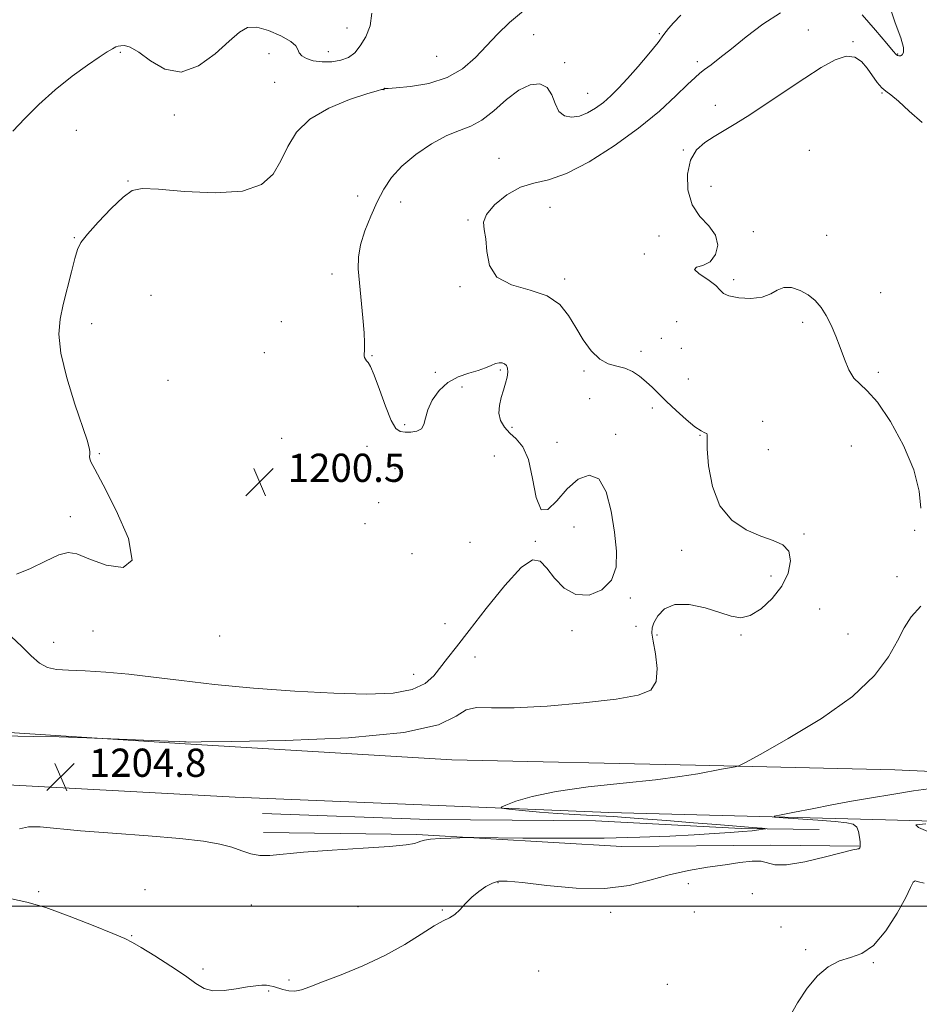
# Model space of a CAD drawing. Extents: x 2092300 to 2095200, y 329800 to 332700.
# Drawn here: x 2092669 to 2092924, y 330472 to 330751 of the extents above; entities that cross this region are included whole.
import ezdxf

# ---------------------------------------------------------------- set-up
doc = ezdxf.new("R2010")
doc.units = 0
doc.header["$MEASUREMENT"] = 0
for name, color, linetype, lineweight in [('32000', 7, 'Continuous', 0), ('DTM HARD BREAKLINE', 7, 'Continuous', 0), ('DTM SPOT ELEVATION', 2, 'Continuous', 13), ('INDEX CONTOUR', 41, 'Continuous', 13), ('INTERMEDIATE CONTOUR', 44, 'Continuous', 0), ('SPOT ELEVATION', 7, 'Continuous', 0)]:
    doc.layers.add(name, color=color, linetype=linetype, lineweight=lineweight)
doc.styles.add('Style-ITALICS', font='ITALICS.shx')

# ---------------------------------------------------------------- blocks, each defined once
blk = doc.blocks.new('SPOT')
at = {"layer": 'SPOT ELEVATION'}
for p, q in [((-3.91, -3.91), (3.82, 3.81)), ((-1.65, 3.77), (1.72, -3.93))]:
    blk.add_line(p, q, dxfattribs=at)

msp = doc.modelspace()

# ---------------------------------------------------------------- linework, layer by layer
at = {"layer": '32000', "flags": 128}
msp.add_lwpolyline([(2092500, 330500), (2095000, 330500)], dxfattribs=at)
at = {"layer": 'DTM HARD BREAKLINE'}
for points in [[(2092500, 330555.34, 1204.967), (2092522.61, 330554.2, 1204.66), (2092630.1, 330548.57, 1203.99), (2092666.29, 330549.16, 1203.94), (2092716.15, 330545.95, 1204.07), (2092791.87, 330541.48, 1205.01), (2092860.9, 330539.97, 1205.68), (2092917.46, 330538.62, 1207.13), (2093031.38, 330533.52, 1208.9), (2093131.9, 330529.26, 1208.25), (2093246.22, 330524.02, 1206.75), (2093384.4, 330518.19, 1204.88), (2093449.13, 330514.41, 1201.04), (2093517.88, 330509.15, 1195.44), (2093607.27, 330500.89, 1191.04), (2093661.68, 330496.47, 1192.3), (2093750.67, 330493.84, 1190.88), (2093856.16, 330491.84, 1188.36), (2093978.25, 330487.12, 1188.15), (2094109.74, 330482.51, 1185.52), (2094250.33, 330478.14, 1181.96), (2094346.16, 330473.09, 1178.68)], [(2093434.49, 330502.65, 1201.12), (2093365.47, 330505.77, 1204.02), (2093284.92, 330509.72, 1205.44), (2093223.94, 330511.87, 1206.08), (2093156.8, 330515.93, 1206.89), (2093086.57, 330518.91, 1209.19), (2092990.33, 330522.36, 1210.69), (2092914.88, 330524.42, 1208.9), (2092836.33, 330526.49, 1206.73), (2092764.9, 330529.48, 1205.06), (2092730.32, 330530.9, 1205.04), (2092667.6, 330534.27, 1205.04), (2092588.52, 330538.89, 1204.63), (2092500, 330541.23, 1205.055)], [(2092738.16, 330526.24, 1204.21), (2092785.29, 330524.51, 1204), (2092832.56, 330524.12, 1204.45), (2092873.91, 330522, 1205.67), (2092895.99, 330521.68, 1206.69)], [(2092738.44, 330520.89, 1205.6), (2092781.91, 330520.24, 1205.79), (2092840.09, 330516.86, 1206.65), (2092882.35, 330517.3, 1207.38), (2092907.33, 330516.97, 1207.95)]]:
    msp.add_polyline3d(points, dxfattribs=at)
at = {"layer": 'DTM SPOT ELEVATION'}
for p in [(2092762.09, 330749.04, 1196.9), (2092892.93, 330748.45, 1205.1), (2092815.03, 330747.13, 1201.1), (2092850.7, 330747.37, 1201.8), (2092905.63, 330745.12, 1205.9), (2092697.76, 330742.09, 1198.2), (2092739.92, 330741.76, 1198.7), (2092756.77, 330742.31, 1197.2), (2092787.48, 330740.98, 1198.8), (2092918.25, 330741.66, 1203.9), (2092823.81, 330739.2, 1201.66), (2092861.46, 330739.46, 1203.6), (2092741.58, 330733.58, 1199.5), (2092772.57, 330731.52, 1200.02), (2092830.4, 330730.47, 1201.2), (2092913.82, 330730.53, 1206.1), (2092866.6, 330727.1, 1205.34), (2092713.11, 330724.34, 1198.3), (2092685.32, 330719.96, 1198.9), (2092857.5, 330714.39, 1205.9), (2092893.19, 330714.29, 1207.5), (2092805.2, 330712.05, 1203.4), (2092699.98, 330705.64, 1199.9), (2092865.37, 330704.11, 1207.04), (2092765.16, 330701.36, 1201.2), (2092777.29, 330699.65, 1202.9), (2092819.68, 330698.12, 1204.74), (2092796.41, 330694.6, 1203.91), (2092850.59, 330690, 1204.9), (2092877.3, 330691.22, 1206.51), (2092898.15, 330690.16, 1206.8), (2092684.75, 330689.51, 1199.9), (2092846.41, 330684.87, 1205.7), (2092757.83, 330679.2, 1201.5), (2092823.8, 330677.83, 1204.33), (2092871.75, 330677.62, 1206.4), (2092706.52, 330673.18, 1201.4), (2092794.1, 330675.64, 1203.9), (2092913.47, 330673.97, 1206.9), (2092689.68, 330665.14, 1200.6), (2092743.47, 330665.74, 1200.9), (2092855.56, 330665.76, 1204.3), (2092891.31, 330665.53, 1205.6), (2092851.28, 330660.96, 1204.2), (2092738.6, 330656.92, 1200.8), (2092845.44, 330657.3, 1204.8), (2092856.92, 330658.19, 1204.79), (2092769.16, 330656.12, 1202.1), (2092787.16, 330651.35, 1202.5), (2092805.59, 330652.01, 1201.8), (2092829.3, 330651.72, 1203.7), (2092912.78, 330651.37, 1206.4), (2092711.36, 330649.11, 1200.6), (2092858.91, 330649.48, 1205.6), (2092794.67, 330647.24, 1201.2), (2092830.9, 330643.85, 1202.1), (2092848.73, 330641.27, 1203.3), (2092879.95, 330637.49, 1204.6), (2092778.42, 330636.47, 1202.4), (2092808.91, 330635.73, 1202.4), (2092743.54, 330632.63, 1200.6), (2092821.61, 330631.46, 1202.9), (2092838.3, 330633.77, 1202.4), (2092862.19, 330633.51, 1203.9), (2092767.79, 330630.41, 1201.1), (2092881.6, 330629.41, 1205.1), (2092905.13, 330630.46, 1204.6), (2092691.85, 330628.26, 1200.1), (2092803.92, 330627.58, 1200.7), (2092775.66, 330624.06, 1200.1), (2092771.06, 330614.36, 1200.5), (2092683.57, 330610.41, 1199.6), (2092767.19, 330608.42, 1200.41), (2092826.49, 330607.48, 1201.1), (2092923.12, 330606.53, 1205.93), (2092815.47, 330603.47, 1201.9), (2092891.76, 330605.49, 1204.29), (2092797.02, 330603.12, 1200.9), (2092857.02, 330600.88, 1203.4), (2092780.56, 330599.88, 1200.5), (2092882.32, 330593.59, 1203.2), (2092918.05, 330593.43, 1205.5), (2092842.41, 330587.39, 1202.2), (2092896.18, 330584.19, 1205.6), (2092789.92, 330580.09, 1200.6), (2092825.95, 330578.06, 1202.3), (2092844.06, 330579.27, 1202.6), (2092690.07, 330577.95, 1200.8), (2092725.95, 330576.62, 1200.3), (2092849.98, 330576.9, 1204.5), (2092873.82, 330576.88, 1204.2), (2092904.15, 330577.18, 1205.1), (2092678.93, 330574.79, 1201.2), (2092798.35, 330570.58, 1203.2), (2092780.98, 330565.75, 1201.1), (2092804.94, 330506.64, 1208.1), (2092858.94, 330506.36, 1208.6), (2092674.63, 330504.06, 1207.8), (2092704.79, 330504.6, 1207.2), (2092877.05, 330503.46, 1209.7), (2092734.97, 330500.29, 1206.7), (2092765.19, 330499.81, 1207.1), (2092789.17, 330498.83, 1207.9), (2092836.92, 330498.17, 1208.5), (2092860.59, 330498.29, 1209.1), (2092700.98, 330491.57, 1207.9), (2092885.21, 330494.02, 1209.39), (2092892.17, 330487.63, 1209.9), (2092911.34, 330483.92, 1210.1), (2092721.21, 330482.1, 1207.7), (2092816.45, 330481.56, 1208.7), (2092745.64, 330479.01, 1207.8), (2092852.94, 330477.74, 1209.2), (2092739.91, 330475.92, 1208.1)]:
    msp.add_point(p, dxfattribs=at)
at = {"layer": 'INDEX CONTOUR'}
for points in [[(2092812.156, 330753.922, 1200), (2092808.155, 330750.571, 1200), (2092804.79, 330747.291, 1200), (2092801.693, 330743.974, 1200), (2092798.497, 330740.595, 1200), (2092794.876, 330737.455, 1200), (2092790.513, 330734.933, 1200), (2092785.321, 330733.304, 1200), (2092780.132, 330732.422, 1200), (2092776.011, 330732.029, 1200), (2092773.725, 330731.897, 1200), (2092772.856, 330731.893, 1200), (2092772.691, 330731.912, 1200), (2092772.635, 330731.869, 1200), (2092772.489, 330731.639, 1200), (2092772.423, 330731.613, 1200), (2092772.285, 330731.603, 1200), (2092771.912, 330731.553, 1200), (2092770.656, 330731.228, 1200), (2092767.749, 330730.349, 1200), (2092762.792, 330728.695, 1200), (2092756.889, 330726.272, 1200), (2092751.51, 330723.147, 1200), (2092747.76, 330719.425, 1200), (2092745.272, 330715.38, 1200), (2092743.312, 330711.323, 1200), (2092741.115, 330707.588, 1200), (2092737.798, 330704.577, 1200), (2092732.448, 330702.716, 1200), (2092724.653, 330702.241, 1200), (2092716.009, 330702.661, 1200), (2092708.611, 330703.298, 1200), (2092703.954, 330703.523, 1200), (2092701.117, 330702.904, 1200), (2092698.577, 330701.052, 1200), (2092695.216, 330697.818, 1200), (2092691.536, 330693.975, 1200), (2092688.446, 330690.532, 1200), (2092686.597, 330688.161, 1200), (2092685.62, 330686.203, 1200), (2092684.893, 330683.66, 1200), (2092683.926, 330679.836, 1200), (2092681.619, 330670.59, 1200), (2092680.685, 330666.453, 1200), (2092680.321, 330662.16, 1200), (2092680.908, 330656.778, 1200), (2092682.633, 330649.794, 1200), (2092684.93, 330642.366, 1200), (2092688.362, 330632.08, 1200), (2092688.992, 330629.962, 1200), (2092689.179, 330628.877, 1200), (2092689.158, 330628.113, 1200), (2092689.09, 330627.457, 1200), (2092689.118, 330626.825, 1200), (2092689.445, 330625.955, 1200), (2092690.528, 330623.882, 1200), (2092692.888, 330619.463, 1200), (2092696.612, 330612.205, 1200), (2092700.065, 330604.182, 1200), (2092701.18, 330598.114, 1200), (2092698.595, 330595.969, 1200), (2092693.767, 330596.697, 1200), (2092688.857, 330598.494, 1200), (2092685.475, 330599.833, 1200), (2092683.017, 330600.258, 1200), (2092680.327, 330599.588, 1200), (2092676.584, 330597.823, 1200), (2092672.312, 330595.689, 1200), (2092668.37, 330594.095, 1200)], [(2092925.849, 330506.497, 1210), (2092924.188, 330506.891, 1210), (2092923.221, 330507.103, 1210), (2092922.645, 330506.714, 1210), (2092921.951, 330505.292, 1210), (2092920.578, 330502.408, 1210), (2092918.137, 330497.933, 1210), (2092914.94, 330492.941, 1210), (2092911.468, 330488.808, 1210), (2092908.114, 330486.506, 1210), (2092904.896, 330485.394, 1210), (2092901.746, 330484.428, 1210), (2092898.613, 330482.74, 1210), (2092895.542, 330480.169, 1210), (2092892.602, 330476.729, 1210), (2092889.864, 330472.543, 1210), (2092887.407, 330468.154, 1210)]]:
    msp.add_polyline3d(points, dxfattribs=at)
at = {"layer": 'INTERMEDIATE CONTOUR'}
for points in [[(2092915.778, 330755.839, 1204), (2092917.605, 330750.457, 1204), (2092919.186, 330746.225, 1204), (2092919.913, 330743.516, 1204), (2092919.928, 330742.048, 1204), (2092919.561, 330741.375, 1204), (2092919.094, 330741.11, 1204), (2092918.634, 330741.091, 1204), (2092918.243, 330741.217, 1204), (2092917.873, 330741.503, 1204), (2092917.054, 330742.442, 1204), (2092915.204, 330744.644, 1204), (2092912.008, 330748.403, 1204), (2092908.2, 330752.739, 1204)], [(2092885.067, 330753.29, 1204), (2092880.048, 330750.074, 1204), (2092875.322, 330746.486, 1204), (2092871.189, 330743.136, 1204), (2092867.877, 330740.513, 1204), (2092865.358, 330738.596, 1204), (2092863.532, 330737.239, 1204), (2092862.206, 330736.219, 1204), (2092860.818, 330735.002, 1204), (2092858.712, 330732.985, 1204), (2092855.355, 330729.726, 1204), (2092850.697, 330725.46, 1204), (2092844.812, 330720.591, 1204), (2092837.912, 330715.57, 1204), (2092830.775, 330711.044, 1204), (2092824.319, 330707.705, 1204), (2092819.203, 330705.956, 1204), (2092815.061, 330705.026, 1204), (2092811.265, 330703.852, 1204), (2092807.409, 330701.664, 1204), (2092803.963, 330698.858, 1204), (2092801.616, 330696.124, 1204), (2092800.815, 330693.928, 1204), (2092801.035, 330691.836, 1204), (2092801.51, 330689.193, 1204), (2092801.761, 330685.598, 1204), (2092802.474, 330681.685, 1204), (2092804.622, 330678.344, 1204), (2092808.79, 330676.183, 1204), (2092814.004, 330674.68, 1204), (2092818.898, 330673.025, 1204), (2092822.438, 330670.596, 1204), (2092824.922, 330667.507, 1204), (2092826.975, 330664.053, 1204), (2092829.111, 330660.554, 1204), (2092831.393, 330657.418, 1204), (2092833.77, 330655.073, 1204), (2092836.19, 330653.78, 1204), (2092838.59, 330653.129, 1204), (2092840.904, 330652.542, 1204), (2092843.076, 330651.561, 1204), (2092845.096, 330650.223, 1204), (2092846.956, 330648.681, 1204), (2092848.703, 330647.043, 1204), (2092852.751, 330643.046, 1204), (2092855.445, 330640.503, 1204), (2092858.274, 330637.971, 1204), (2092860.757, 330635.941, 1204), (2092862.517, 330634.764, 1204), (2092863.591, 330634.231, 1204), (2092864.119, 330633.989, 1204), (2092864.258, 330633.617, 1204), (2092864.23, 330632.416, 1204), (2092864.275, 330629.617, 1204), (2092864.655, 330624.804, 1204), (2092865.718, 330618.978, 1204), (2092867.838, 330613.492, 1204), (2092871.209, 330609.415, 1204), (2092875.311, 330606.664, 1204), (2092879.451, 330604.871, 1204), (2092883.015, 330603.632, 1204), (2092885.727, 330602.407, 1204), (2092887.396, 330600.623, 1204), (2092887.874, 330597.874, 1204), (2092887.19, 330594.43, 1204), (2092885.421, 330590.729, 1204), (2092882.717, 330587.205, 1204), (2092879.543, 330584.28, 1204), (2092876.44, 330582.371, 1204), (2092873.761, 330581.759, 1204), (2092871.1, 330582.185, 1204), (2092867.863, 330583.256, 1204), (2092863.691, 330584.548, 1204), (2092859.167, 330585.505, 1204), (2092855.112, 330585.542, 1204), (2092852.168, 330584.301, 1204), (2092850.265, 330582.314, 1204), (2092849.157, 330580.341, 1204), (2092848.627, 330578.883, 1204), (2092848.582, 330577.405, 1204), (2092848.956, 330575.114, 1204), (2092849.607, 330571.52, 1204), (2092850.07, 330567.362, 1204), (2092849.801, 330563.675, 1204), (2092848.229, 330561.236, 1204), (2092844.667, 330559.758, 1204), (2092838.4, 330558.688, 1204), (2092829.208, 330557.616, 1204), (2092818.843, 330556.684, 1204), (2092809.55, 330556.179, 1204), (2092803.034, 330556.22, 1204), (2092798.83, 330556.268, 1204), (2092795.929, 330555.622, 1204), (2092793.073, 330553.828, 1204), (2092788.009, 330551.421, 1204), (2092778.231, 330549.189, 1204), (2092762.489, 330547.74, 1204), (2092744.528, 330546.985, 1204), (2092729.35, 330546.656, 1204), (2092720.691, 330546.522, 1204), (2092717.243, 330546.495, 1204), (2092716.433, 330546.522, 1204), (2092715.957, 330546.563, 1204), (2092714.581, 330546.642, 1204), (2092711.334, 330546.79, 1204), (2092690.46, 330547.631, 1204), (2092688.332, 330547.705, 1204), (2092680.442, 330547.931, 1204), (2092673.227, 330548.1, 1204), (2092664.201, 330548.251, 1204)], [(2092856.769, 330752.661, 1202), (2092854.702, 330750.508, 1202), (2092853.259, 330748.831, 1202), (2092852.001, 330747.126, 1202), (2092850.305, 330744.865, 1202), (2092847.743, 330741.713, 1202), (2092844.675, 330738.108, 1202), (2092841.654, 330734.682, 1202), (2092839.099, 330731.922, 1202), (2092836.896, 330729.746, 1202), (2092834.797, 330727.926, 1202), (2092832.606, 330726.298, 1202), (2092830.329, 330724.947, 1202), (2092828.026, 330724.024, 1202), (2092825.78, 330723.678, 1202), (2092823.766, 330724.069, 1202), (2092822.183, 330725.357, 1202), (2092821.113, 330727.55, 1202), (2092820.171, 330730.055, 1202), (2092818.852, 330732.126, 1202), (2092816.771, 330733.132, 1202), (2092814.013, 330732.906, 1202), (2092810.786, 330731.394, 1202), (2092807.294, 330728.698, 1202), (2092803.745, 330725.546, 1202), (2092800.349, 330722.823, 1202), (2092797.212, 330721.131, 1202), (2092794.031, 330719.952, 1202), (2092790.393, 330718.487, 1202), (2092786.081, 330716.14, 1202), (2092781.595, 330713.122, 1202), (2092777.634, 330709.851, 1202), (2092774.698, 330706.632, 1202), (2092772.528, 330703.335, 1202), (2092770.678, 330699.722, 1202), (2092768.824, 330695.662, 1202), (2092767.133, 330691.453, 1202), (2092765.896, 330687.505, 1202), (2092765.321, 330684.054, 1202), (2092765.289, 330680.661, 1202), (2092765.599, 330676.717, 1202), (2092766.546, 330666.829, 1202), (2092766.915, 330662.541, 1202), (2092767.082, 330659.729, 1202), (2092767.092, 330658.146, 1202), (2092767.026, 330657.306, 1202), (2092766.957, 330656.783, 1202), (2092766.922, 330656.399, 1202), (2092766.951, 330656.034, 1202), (2092767.071, 330655.599, 1202), (2092767.289, 330655.122, 1202), (2092767.607, 330654.658, 1202), (2092768.05, 330654.138, 1202), (2092768.73, 330653.002, 1202), (2092769.782, 330650.559, 1202), (2092771.269, 330646.464, 1202), (2092772.971, 330641.73, 1202), (2092774.593, 330637.715, 1202), (2092775.938, 330635.431, 1202), (2092777.171, 330634.543, 1202), (2092778.555, 330634.372, 1202), (2092780.239, 330634.386, 1202), (2092781.934, 330634.636, 1202), (2092783.243, 330635.314, 1202), (2092783.919, 330636.574, 1202), (2092784.323, 330638.4, 1202), (2092784.969, 330640.731, 1202), (2092786.268, 330643.448, 1202), (2092788.22, 330646.18, 1202), (2092790.726, 330648.493, 1202), (2092793.638, 330650.078, 1202), (2092796.623, 330651.109, 1202), (2092799.307, 330651.886, 1202), (2092801.403, 330652.637, 1202), (2092802.987, 330653.319, 1202), (2092804.224, 330653.818, 1202), (2092805.25, 330654.048, 1202), (2092806.102, 330654.013, 1202), (2092806.783, 330653.741, 1202), (2092807.294, 330653.248, 1202), (2092807.604, 330652.493, 1202), (2092807.678, 330651.425, 1202), (2092807.495, 330650.007, 1202), (2092807.088, 330648.281, 1202), (2092806.506, 330646.313, 1202), (2092805.833, 330644.172, 1202), (2092805.302, 330641.958, 1202), (2092805.181, 330639.777, 1202), (2092805.675, 330637.722, 1202), (2092806.734, 330635.828, 1202), (2092808.247, 330634.115, 1202), (2092810.069, 330632.467, 1202), (2092811.936, 330630.226, 1202), (2092813.552, 330626.595, 1202), (2092814.739, 330621.26, 1202), (2092815.792, 330615.833, 1202), (2092817.127, 330612.403, 1202), (2092819.065, 330612.444, 1202), (2092821.564, 330614.952, 1202), (2092824.491, 330618.304, 1202), (2092827.677, 330621.027, 1202), (2092830.806, 330622.234, 1202), (2092833.525, 330621.182, 1202), (2092835.568, 330617.463, 1202), (2092837.005, 330612.001, 1202), (2092837.988, 330606.052, 1202), (2092838.574, 330600.671, 1202), (2092838.423, 330596.11, 1202), (2092837.097, 330592.414, 1202), (2092834.356, 330589.68, 1202), (2092830.741, 330588.198, 1202), (2092826.991, 330588.303, 1202), (2092823.713, 330590.123, 1202), (2092820.989, 330592.935, 1202), (2092818.766, 330595.804, 1202), (2092816.881, 330597.819, 1202), (2092814.712, 330598.146, 1202), (2092811.527, 330595.974, 1202), (2092806.895, 330590.928, 1202), (2092801.601, 330584.372, 1202), (2092796.736, 330578.106, 1202), (2092793.129, 330573.512, 1202), (2092790.574, 330570.294, 1202), (2092786.726, 330565.288, 1202), (2092784.29, 330563.07, 1202), (2092780.618, 330561.371, 1202), (2092775.144, 330560.405, 1202), (2092767.741, 330560.103, 1202), (2092758.393, 330560.326, 1202), (2092747.306, 330560.936, 1202), (2092735.574, 330561.817, 1202), (2092724.516, 330562.853, 1202), (2092715.139, 330563.931, 1202), (2092707.208, 330564.938, 1202), (2092700.179, 330565.761, 1202), (2092693.66, 330566.319, 1202), (2092687.859, 330566.665, 1202), (2092683.136, 330566.884, 1202), (2092679.692, 330567.105, 1202), (2092677.126, 330567.637, 1202), (2092674.878, 330568.834, 1202), (2092672.476, 330570.919, 1202), (2092669.807, 330573.602, 1202), (2092666.841, 330576.464, 1202)], [(2092769.109, 330753.18, 1198), (2092768.618, 330749.662, 1198), (2092767.407, 330746.522, 1198), (2092765.86, 330743.927, 1198), (2092764.264, 330741.996, 1198), (2092762.507, 330740.673, 1198), (2092760.381, 330739.855, 1198), (2092757.776, 330739.454, 1198), (2092755.009, 330739.421, 1198), (2092752.497, 330739.728, 1198), (2092750.579, 330740.321, 1198), (2092749.275, 330741.11, 1198), (2092748.527, 330741.989, 1198), (2092748.168, 330742.89, 1198), (2092747.606, 330743.916, 1198), (2092746.145, 330745.213, 1198), (2092743.348, 330746.816, 1198), (2092739.833, 330748.328, 1198), (2092736.479, 330749.244, 1198), (2092733.888, 330749.129, 1198), (2092731.552, 330747.842, 1198), (2092728.682, 330745.312, 1198), (2092724.715, 330741.726, 1198), (2092719.987, 330738.299, 1198), (2092715.055, 330736.501, 1198), (2092710.419, 330737.307, 1198), (2092706.344, 330739.706, 1198), (2092703.035, 330742.189, 1198), (2092700.629, 330743.578, 1198), (2092698.99, 330744.02, 1198), (2092697.915, 330743.992, 1198), (2092697.181, 330743.869, 1198), (2092696.496, 330743.625, 1198), (2092695.549, 330743.133, 1198), (2092694.044, 330742.251, 1198), (2092691.758, 330740.78, 1198), (2092688.483, 330738.505, 1198), (2092684.16, 330735.307, 1198), (2092679.321, 330731.459, 1198), (2092674.648, 330727.33, 1198), (2092670.669, 330723.295, 1198), (2092667.304, 330719.764, 1198)], [(2092925.248, 330722.204, 1206), (2092921.549, 330725.378, 1206), (2092918.477, 330728.298, 1206), (2092916.365, 330730.066, 1206), (2092914.938, 330731.086, 1206), (2092913.77, 330732.079, 1206), (2092912.511, 330733.599, 1206), (2092909.628, 330737.588, 1206), (2092908.029, 330739.464, 1206), (2092906.13, 330740.757, 1206), (2092903.694, 330741.04, 1206), (2092900.529, 330740.007, 1206), (2092896.606, 330737.836, 1206), (2092891.948, 330734.823, 1206), (2092881.265, 330727.675, 1206), (2092876.341, 330724.426, 1206), (2092872.34, 330721.885, 1206), (2092869.083, 330719.907, 1206), (2092866.234, 330718.229, 1206), (2092863.56, 330716.557, 1206), (2092861.23, 330714.482, 1206), (2092859.512, 330711.563, 1206), (2092858.647, 330707.567, 1206), (2092858.763, 330703.077, 1206), (2092859.963, 330698.889, 1206), (2092862.181, 330695.576, 1206), (2092864.693, 330692.861, 1206), (2092866.608, 330690.251, 1206), (2092867.23, 330687.423, 1206), (2092866.634, 330684.735, 1206), (2092865.09, 330682.714, 1206), (2092862.985, 330681.687, 1206), (2092861.177, 330681.191, 1206), (2092860.642, 330680.556, 1206), (2092861.994, 330679.295, 1206), (2092864.4, 330677.641, 1206), (2092866.667, 330676, 1206), (2092867.96, 330674.703, 1206), (2092868.886, 330673.739, 1206), (2092870.41, 330673.018, 1206), (2092873.188, 330672.493, 1206), (2092876.643, 330672.308, 1206), (2092879.89, 330672.652, 1206), (2092882.281, 330673.593, 1206), (2092884.122, 330674.702, 1206), (2092885.955, 330675.434, 1206), (2092888.178, 330675.368, 1206), (2092890.614, 330674.591, 1206), (2092892.94, 330673.318, 1206), (2092894.906, 330671.719, 1206), (2092896.561, 330669.782, 1206), (2092898.025, 330667.45, 1206), (2092899.4, 330664.698, 1206), (2092900.712, 330661.626, 1206), (2092901.965, 330658.369, 1206), (2092903.181, 330655.091, 1206), (2092904.441, 330652.095, 1206), (2092905.844, 330649.719, 1206), (2092907.511, 330648.047, 1206), (2092909.664, 330646.153, 1206), (2092912.551, 330642.863, 1206), (2092916.226, 330637.4, 1206), (2092919.974, 330630.595, 1206), (2092922.888, 330623.682, 1206), (2092924.349, 330617.694, 1206), (2092924.894, 330612.863, 1206)], [(2092924.872, 330585.075, 1206), (2092922.099, 330582.029, 1206), (2092920.104, 330578.86, 1206), (2092918.193, 330575.163, 1206), (2092915.648, 330570.63, 1206), (2092911.674, 330565.33, 1206), (2092905.449, 330559.428, 1206), (2092896.691, 330553.212, 1206), (2092887.246, 330547.46, 1206), (2092879.494, 330543.074, 1206), (2092875.148, 330540.672, 1206), (2092873.257, 330539.736, 1206), (2092872.196, 330539.464, 1206), (2092870.623, 330539.187, 1206), (2092868.31, 330538.768, 1206), (2092861.555, 330537.503, 1206), (2092856.52, 330536.686, 1206), (2092849.562, 330535.787, 1206), (2092840.433, 330534.824, 1206), (2092830.467, 330533.752, 1206), (2092821.393, 330532.511, 1206), (2092814.584, 330531.097, 1206), (2092809.98, 330529.719, 1206), (2092807.165, 330528.64, 1206), (2092805.824, 330528.035, 1206), (2092806.05, 330527.738, 1206), (2092808.035, 330527.491, 1206), (2092811.801, 330527.104, 1206), (2092816.678, 330526.641, 1206), (2092821.826, 330526.228, 1206), (2092826.666, 330525.95, 1206), (2092831.668, 330525.714, 1206), (2092837.564, 330525.381, 1206), (2092844.806, 330524.857, 1206), (2092852.719, 330524.221, 1206), (2092860.343, 330523.595, 1206), (2092866.873, 330523.078, 1206), (2092875.941, 330522.381, 1206), (2092878.424, 330522.172, 1206), (2092879.842, 330522.036, 1206), (2092880.561, 330521.955, 1206), (2092880.873, 330521.909, 1206), (2092880.763, 330521.859, 1206), (2092880.134, 330521.763, 1206), (2092878.897, 330521.589, 1206), (2092876.972, 330521.355, 1206), (2092874.288, 330521.09, 1206), (2092870.757, 330520.815, 1206), (2092866.24, 330520.522, 1206), (2092860.582, 330520.196, 1206), (2092853.623, 330519.836, 1206), (2092845.169, 330519.506, 1206), (2092835.017, 330519.284, 1206), (2092823.363, 330519.222, 1206), (2092811.989, 330519.268, 1206), (2092798.104, 330519.392, 1206), (2092795.776, 330519.392, 1206), (2092794.098, 330519.346, 1206), (2092791.547, 330519.254, 1206), (2092788.498, 330519.114, 1206), (2092785.794, 330518.923, 1206), (2092784.065, 330518.679, 1206), (2092783.056, 330518.392, 1206), (2092782.295, 330518.067, 1206), (2092781.211, 330517.712, 1206), (2092778.857, 330517.318, 1206), (2092774.187, 330516.873, 1206), (2092766.673, 330516.371, 1206), (2092757.853, 330515.822, 1206), (2092749.784, 330515.24, 1206), (2092740.194, 330514.283, 1206), (2092737.386, 330514.28, 1206), (2092734.832, 330514.793, 1206), (2092732.226, 330515.66, 1206), (2092729.377, 330516.647, 1206), (2092725.992, 330517.563, 1206), (2092721.369, 330518.392, 1206), (2092714.705, 330519.161, 1206), (2092705.643, 330519.895, 1206), (2092695.612, 330520.61, 1206), (2092686.49, 330521.321, 1206), (2092675.037, 330522.466, 1206), (2092671.727, 330522.483, 1206), (2092669.165, 330521.926, 1206)], [(2092929.87, 330533.569, 1208), (2092922.801, 330532.639, 1208), (2092916.638, 330531.662, 1208), (2092910.851, 330530.685, 1208), (2092905.222, 330529.695, 1208), (2092899.61, 330528.664, 1208), (2092894.016, 330527.595, 1208), (2092888.989, 330526.61, 1208), (2092885.217, 330525.86, 1208), (2092883.296, 330525.441, 1208), (2092883.455, 330525.224, 1208), (2092885.829, 330525.023, 1208), (2092895.679, 330524.301, 1208), (2092900.558, 330523.928, 1208), (2092903.824, 330523.618, 1208), (2092905.681, 330523.186, 1208), (2092906.657, 330522.387, 1208), (2092907.207, 330521.084, 1208), (2092907.5, 330519.569, 1208), (2092907.633, 330518.239, 1208), (2092907.688, 330517.397, 1208), (2092907.693, 330516.952, 1208), (2092907.657, 330516.717, 1208), (2092907.593, 330516.536, 1208), (2092907.502, 330516.388, 1208), (2092907.389, 330516.285, 1208), (2092907.253, 330516.231, 1208), (2092907.106, 330516.212, 1208), (2092906.958, 330516.208, 1208), (2092906.678, 330516.163, 1208), (2092905.556, 330515.891, 1208), (2092897.782, 330513.917, 1208), (2092891.906, 330512.571, 1208), (2092886.737, 330511.708, 1208), (2092883.454, 330511.718, 1208), (2092879.57, 330512.711, 1208), (2092876.994, 330512.715, 1208), (2092873.559, 330512.313, 1208), (2092869.314, 330511.692, 1208), (2092864.357, 330510.984, 1208), (2092858.965, 330510.097, 1208), (2092853.465, 330508.887, 1208), (2092848.021, 330507.324, 1208), (2092842.167, 330505.836, 1208), (2092835.269, 330504.97, 1208), (2092827.063, 330505.088, 1208), (2092818.742, 330505.826, 1208), (2092811.863, 330506.637, 1208), (2092807.535, 330507.07, 1208), (2092805.079, 330507.025, 1208), (2092803.365, 330506.499, 1208), (2092801.491, 330505.505, 1208), (2092799.449, 330504.128, 1208), (2092797.457, 330502.474, 1208), (2092795.685, 330500.67, 1208), (2092794.108, 330498.952, 1208), (2092792.652, 330497.58, 1208), (2092791.19, 330496.676, 1208), (2092789.37, 330495.806, 1208), (2092786.793, 330494.4, 1208), (2092783.14, 330492.059, 1208), (2092778.448, 330489.078, 1208), (2092772.841, 330485.927, 1208), (2092766.571, 330483.013, 1208), (2092760.391, 330480.502, 1208), (2092755.179, 330478.494, 1208), (2092751.563, 330477.071, 1208), (2092749.156, 330476.21, 1208), (2092747.32, 330475.864, 1208), (2092745.545, 330475.96, 1208), (2092743.848, 330476.327, 1208), (2092741.219, 330477.128, 1208), (2092740.23, 330477.372, 1208), (2092739.214, 330477.51, 1208), (2092737.964, 330477.536, 1208), (2092736.256, 330477.403, 1208), (2092733.862, 330477.055, 1208), (2092730.692, 330476.5, 1208), (2092727.221, 330476.019, 1208), (2092724.06, 330475.96, 1208), (2092721.588, 330476.609, 1208), (2092719.245, 330478.015, 1208), (2092716.235, 330480.17, 1208), (2092712.075, 330482.958, 1208), (2092707.536, 330485.854, 1208), (2092703.703, 330488.229, 1208), (2092701.228, 330489.686, 1208), (2092699.054, 330490.745, 1208), (2092695.69, 330492.16, 1208), (2092690.133, 330494.439, 1208), (2092683.315, 330497.128, 1208), (2092676.654, 330499.531, 1208), (2092671.244, 330501.113, 1208), (2092666.896, 330501.99, 1208)], [(2092927.485, 330520.815, 1208), (2092924.166, 330522.263, 1208), (2092923.408, 330523.059, 1208), (2092926.255, 330523.259, 1208)]]:
    msp.add_polyline3d(points, dxfattribs=at)

# ---------------------------------------------------------------- block references
at = {"layer": 'SPOT ELEVATION'}
for p in [(2092737.282, 330620.284, 1200.511), (2092680.867, 330536.633, 1204.831)]:
    msp.add_blockref('SPOT', p, dxfattribs=at)

# ---------------------------------------------------------------- texts
at = {"layer": 'SPOT ELEVATION', "style": 'Style-ITALICS'}
for s, p in [('1200.5', (2092745.282, 330620.284, 1200.511)), ('1204.8', (2092688.867, 330536.633, 1204.831))]:
    msp.add_text(s, height=8, dxfattribs=at).set_placement(p)

doc.saveas('drawing.dxf')
